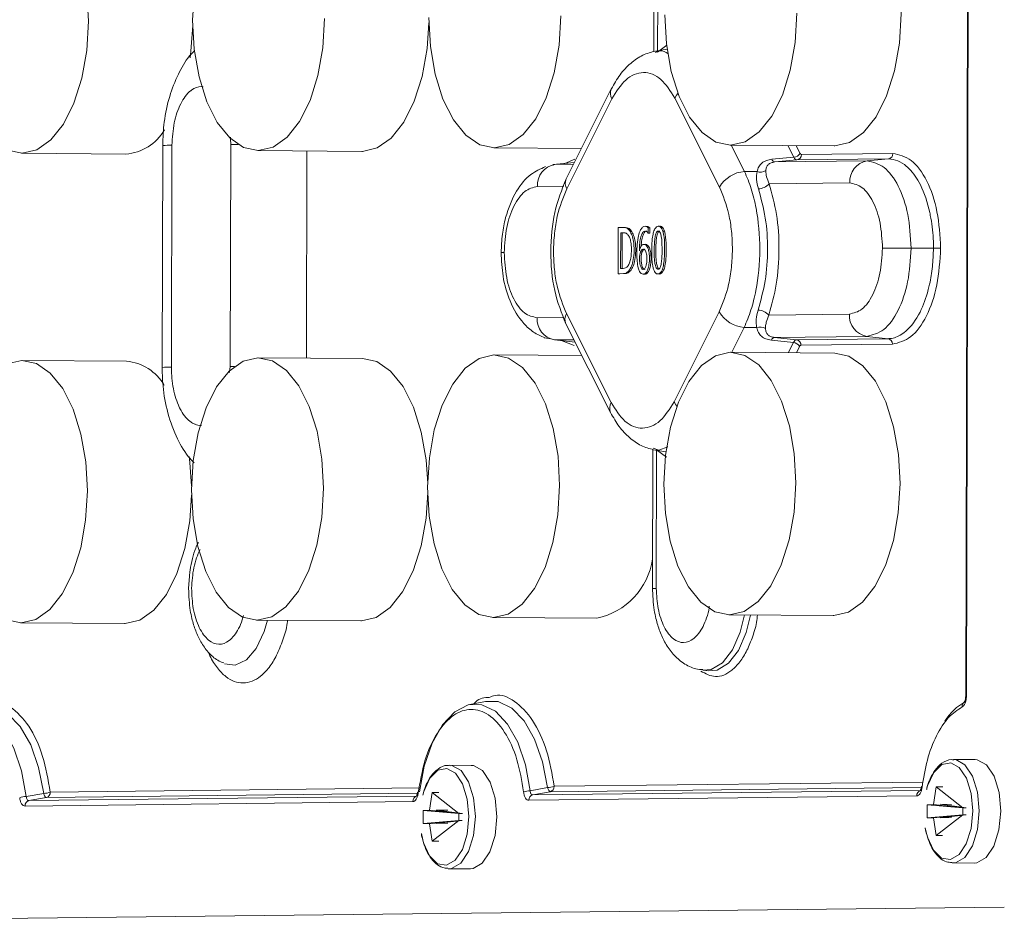
# Model space of a CAD drawing. Units: millimetres. Extents: x 0 to 841, y 0 to 594.
# Drawn here: x 602 to 609, y 133 to 139 of the extents above; entities that cross this region are included whole.
import ezdxf

# ---------------------------------------------------------------- set-up
doc = ezdxf.new("R2010")
doc.units = ezdxf.units.MM

msp = doc.modelspace()

# ---------------------------------------------------------------- linework, layer by layer
at = {"color": 3, "linetype": 'Continuous', "lineweight": 15}
for p, q in [((608.4428, 140.1855), (608.4288, 134.3614)), ((608.4337, 134.3615), (608.4477, 140.1857)), ((606.407, 139.4408), (606.4048, 138.5448)), ((606.4292, 138.5419), (606.4314, 139.4415)), ((606.4913, 138.561), (606.4153, 138.5485)), ((606.4292, 138.5419), (606.4899, 138.5877)), ((606.1288, 138.3025), (605.8355, 137.7187)), ((605.8397, 137.6549), (606.133, 138.2387)), ((606.5404, 138.2434), (606.8309, 137.6662)), ((603.2171, 137.9354), (603.2136, 136.4954)), ((603.2738, 136.497), (603.2773, 137.937)), ((603.6584, 137.9413), (603.6549, 136.5014)), ((605.3665, 137.9202), (605.9347, 137.9161)), ((606.8992, 137.9376), (607.5755, 137.9328)), ((606.9935, 137.7673), (606.9078, 137.9376)), ((607.3133, 137.8592), (607.2751, 137.935)), ((607.3287, 137.9346), (607.3539, 137.8845)), ((602.3012, 137.8852), (602.9775, 137.8805)), ((603.8338, 137.9027), (604.5101, 137.8979)), ((604.1533, 137.9004), (604.1501, 136.5566)), ((605.8277, 137.8192), (605.8929, 137.8462)), ((607.3133, 137.8592), (607.1707, 137.8462)), ((607.928, 137.8487), (607.3339, 137.8419)), ((607.3624, 137.8776), (607.9564, 137.8843)), ((607.7899, 137.8357), (607.928, 137.8487)), ((605.8889, 137.825), (605.7483, 137.8117)), ((605.7627, 137.8126), (605.7513, 137.8078)), ((605.8887, 137.8244), (605.7627, 137.8126)), ((605.7627, 137.8126), (605.8834, 137.8139)), ((607.3339, 137.8419), (607.1909, 137.8288)), ((607.1909, 137.8288), (607.7899, 137.8357)), ((607.0746, 137.7668), (606.9935, 137.7673)), ((605.6488, 137.6699), (605.8198, 137.6719)), ((607.1539, 137.6871), (607.6759, 137.693)), ((606.1728, 137.1039), (606.1735, 137.4039)), ((606.3688, 137.4025), (606.3687, 137.3676)), ((606.3792, 137.4024), (606.3688, 137.4025)), ((606.3792, 137.4024), (606.3791, 137.3675)), ((606.1893, 137.1383), (606.1899, 137.3696)), ((606.1899, 137.3696), (606.2091, 137.3698)), ((606.2002, 137.3695), (606.1899, 137.3696)), ((606.2002, 137.3695), (606.1997, 137.1383)), ((606.2194, 137.3698), (606.2002, 137.3695)), ((606.2091, 137.3698), (606.2194, 137.3698)), ((606.3791, 137.3675), (606.3687, 137.3676)), ((606.4738, 137.3792), (606.4635, 137.3793)), ((606.329, 137.2449), (606.3186, 137.245)), ((608.0748, 137.2696), (608.2199, 137.2687)), ((606.2078, 137.1043), (606.1728, 137.1039)), ((606.1831, 137.1038), (606.1728, 137.1039)), ((606.2181, 137.1042), (606.1831, 137.1038)), ((606.2181, 137.1042), (606.2078, 137.1043)), ((606.4323, 137.1333), (606.431, 137.1333)), ((606.1283, 136.2677), (605.8378, 136.8448)), ((606.829, 136.8561), (606.5357, 136.2723)), ((607.6739, 136.8413), (607.1518, 136.8353)), ((605.8199, 136.8202), (605.6467, 136.8182)), ((605.8336, 136.7792), (606.1242, 136.202)), ((606.9102, 136.5936), (606.9911, 136.7546)), ((606.9911, 136.7546), (607.0722, 136.7542)), ((607.7872, 136.697), (607.1882, 136.6902)), ((607.9251, 136.6821), (607.7872, 136.697)), ((605.6923, 136.6865), (605.7381, 136.6816)), ((605.8859, 136.6754), (605.76, 136.6739)), ((605.76, 136.6739), (605.8939, 136.6594)), ((605.888, 136.6379), (605.8095, 136.6686)), ((607.1678, 136.6724), (607.3104, 136.6575)), ((607.1882, 136.6902), (607.3311, 136.6753)), ((607.277, 136.591), (607.3104, 136.6575)), ((607.3509, 136.6322), (607.3301, 136.5907)), ((607.3311, 136.6753), (607.9251, 136.6821)), ((607.9535, 136.646), (607.3594, 136.6392)), ((605.9378, 136.5722), (605.3712, 136.5762)), ((607.5802, 136.5889), (606.9039, 136.5937)), ((602.9822, 136.5365), (602.3059, 136.5413)), ((604.5149, 136.554), (603.8386, 136.5588)), ((603.6549, 136.5014), (603.6509, 136.4625)), ((603.6825, 136.5017), (603.6549, 136.5014)), ((606.3986, 135.963), (606.3964, 135.061)), ((606.4374, 135.9585), (606.4004, 135.9724)), ((606.4024, 135.9615), (606.4832, 135.947)), ((606.4208, 135.0617), (606.423, 135.9613)), ((606.423, 135.9613), (606.4879, 135.9136)), ((606.4949, 135.981), (606.4374, 135.9585)), ((603.3916, 135.1413), (603.3853, 135.0598)), ((603.8265, 134.8548), (604.5028, 134.85)), ((605.3592, 134.8723), (606.0355, 134.8675)), ((606.8918, 134.8897), (607.5681, 134.8849)), ((602.2938, 134.8373), (602.9701, 134.8326)), ((606.7234, 134.5303), (606.7603, 134.5263)), ((605.3133, 134.3278), (605.21, 134.3074)), ((608.4899, 133.9503), (608.3502, 133.9513)), ((605.2194, 133.9131), (605.0797, 133.9141)), ((602.4877, 133.7399), (604.8872, 133.7672)), ((605.6025, 133.7484), (605.7152, 133.7683)), ((608.1405, 133.7693), (605.7324, 133.7419)), ((605.7582, 133.7771), (608.1526, 133.8044)), ((608.2374, 133.7734), (608.2193, 133.6599)), ((608.41, 133.6369), (608.2374, 133.7734)), ((602.332, 133.7112), (602.4447, 133.731)), ((604.8663, 133.7127), (602.3493, 133.684)), ((602.3493, 133.684), (602.4619, 133.7046)), ((604.87, 133.732), (602.4619, 133.7046)), ((604.9669, 133.7362), (604.9488, 133.6226)), ((605.1395, 133.5996), (604.9669, 133.7362)), ((605.594, 133.686), (608.111, 133.7147)), ((608.1368, 133.7499), (605.6198, 133.7213)), ((605.6198, 133.7213), (605.7324, 133.7419)), ((602.3235, 133.6487), (604.8405, 133.6774)), ((608.1787, 133.573), (608.1789, 133.6571)), ((608.2193, 133.6599), (608.1789, 133.6571)), ((608.1789, 133.6571), (608.41, 133.6369)), ((608.41, 133.6369), (608.2193, 133.6599)), ((608.2636, 133.6604), (608.4323, 133.6371)), ((608.3375, 133.6589), (608.2636, 133.6604)), ((608.41, 133.6369), (608.4099, 133.5925)), ((608.4323, 133.6371), (608.41, 133.6369)), ((604.9082, 133.5358), (604.9084, 133.6198)), ((604.9488, 133.6226), (604.9084, 133.6198)), ((604.9084, 133.6198), (605.1395, 133.5996)), ((605.1395, 133.5996), (604.9488, 133.6226)), ((604.9931, 133.6231), (605.1619, 133.5999)), ((605.0671, 133.6216), (604.9931, 133.6231)), ((605.1395, 133.5996), (605.1394, 133.5552)), ((605.1619, 133.5999), (605.1395, 133.5996)), ((608.4099, 133.5925), (608.1787, 133.573)), ((608.1787, 133.573), (608.2191, 133.5718)), ((608.4099, 133.5925), (608.2191, 133.5718)), ((608.2191, 133.5718), (608.2366, 133.458)), ((608.2366, 133.458), (608.4099, 133.5925)), ((608.2634, 133.5723), (608.4322, 133.5927)), ((608.2634, 133.5723), (608.3373, 133.5748)), ((608.4099, 133.5925), (608.4322, 133.5927)), ((605.1394, 133.5552), (604.9082, 133.5358)), ((604.9082, 133.5358), (604.9486, 133.5345)), ((605.1394, 133.5552), (604.9486, 133.5345)), ((604.9486, 133.5345), (604.9661, 133.4207)), ((604.9661, 133.4207), (605.1394, 133.5552)), ((604.9929, 133.535), (605.1617, 133.5555)), ((604.9929, 133.535), (605.0669, 133.5376)), ((605.1394, 133.5552), (605.1617, 133.5555)), ((608.3454, 133.2793), (608.3401, 133.2795)), ((608.3454, 133.2793), (608.4851, 133.2783)), ((605.075, 133.2421), (605.0696, 133.2423)), ((605.075, 133.2421), (605.2146, 133.2411)), ((598.3909, 132.8753), (608.6795, 132.9926))]:
    msp.add_line(p, q, dxfattribs=at)
at = {"color": 3, "linetype": 'Continuous', "lineweight": 15, "flags": 128}
for points in [[(607.5875, 139.6368), (607.6788, 139.6165), (607.7692, 139.5545), (607.8502, 139.454), (607.9177, 139.3198), (607.9684, 139.1589), (607.9996, 138.9792), (608.0099, 138.7897), (607.9987, 138.6), (607.9666, 138.4196), (607.9152, 138.2574), (607.847, 138.1218), (607.7655, 138.0193), (607.6748, 137.9553), (607.5794, 137.9328), (607.5755, 137.9328)], [(602.2139, 139.5667), (602.3093, 139.5892), (602.4045, 139.5689), (602.4949, 139.5069), (602.5759, 139.4064), (602.6434, 139.2722), (602.6941, 139.1113), (602.7253, 138.9316), (602.7356, 138.7421), (602.7244, 138.5524), (602.6923, 138.372), (602.6409, 138.2098), (602.5727, 138.0742), (602.4912, 137.9717), (602.4005, 137.9077), (602.3052, 137.8852), (602.2099, 137.9055)], [(603.4115, 138.7498), (603.4226, 138.9395)], [(604.2683, 138.7596), (604.2571, 138.5699), (604.225, 138.3894), (604.1736, 138.2273), (604.1054, 138.0916), (604.0239, 137.9892), (603.9332, 137.9252), (603.8378, 137.9027), (603.7425, 137.923), (603.6521, 137.985), (603.5712, 138.0855), (603.5036, 138.2197), (603.453, 138.3806), (603.4217, 138.5603), (603.4115, 138.7498)], [(605.801, 138.777), (605.7898, 138.5873), (605.7576, 138.4069), (605.7062, 138.2448), (605.6381, 138.1091), (605.5566, 138.0067), (605.4659, 137.9426), (605.3705, 137.9202), (605.2752, 137.9404), (605.1848, 138.0024), (605.1038, 138.103), (605.0363, 138.2371), (604.9857, 138.3981), (604.9544, 138.5778), (604.9441, 138.7673)], [(607.3336, 138.7945), (607.3224, 138.6048), (607.2903, 138.4243), (607.2389, 138.2622), (607.1707, 138.1265), (607.0892, 138.0241), (606.9985, 137.9601), (606.9032, 137.9376), (606.8079, 137.9579), (606.7175, 138.0199), (606.6365, 138.1205), (606.569, 138.2546), (606.5183, 138.4155), (606.4871, 138.5953), (606.4768, 138.7847)], [(603.4117, 138.7153), (603.4007, 138.5476), (603.3952, 138.5051)], [(604.9444, 138.7327), (604.9334, 138.5651), (604.9013, 138.3846), (604.8498, 138.2225), (604.7817, 138.0868), (604.7002, 137.9844), (604.6095, 137.9204), (604.5141, 137.8979), (604.5101, 137.8979)], [(606.5615, 138.2739), (606.5519, 138.262), (606.5404, 138.2434)], [(603.7073, 137.9418), (603.6995, 137.9417), (603.6584, 137.9413)], [(604.9368, 135.7194), (604.948, 135.9091), (604.9801, 136.0895), (605.0315, 136.2516), (605.0997, 136.3873), (605.1812, 136.4897), (605.2719, 136.5538), (605.3673, 136.5762), (605.4625, 136.5559), (605.5529, 136.494), (605.6339, 136.3934), (605.7014, 136.2593), (605.7521, 136.0983), (605.7833, 135.9186), (605.7936, 135.7291), (605.7824, 135.5394), (605.7503, 135.359), (605.6989, 135.1969), (605.6307, 135.0612), (605.5492, 134.9588), (605.4585, 134.8947), (605.3632, 134.8723), (605.2679, 134.8926), (605.1775, 134.9545), (605.0965, 135.0551), (605.029, 135.1892), (604.9783, 135.3502), (604.9471, 135.5299), (604.9368, 135.7194)], [(606.4695, 135.7368), (606.4806, 135.9265), (606.5128, 136.107), (606.5642, 136.2691), (606.6324, 136.4048), (606.7138, 136.5072), (606.8045, 136.5712), (606.8999, 136.5937), (606.9952, 136.5734), (607.0856, 136.5114), (607.1666, 136.4108), (607.2341, 136.2767), (607.2848, 136.1158), (607.316, 135.936), (607.3263, 135.7466), (607.3151, 135.5569), (607.283, 135.3765), (607.2315, 135.2143), (607.1634, 135.0787), (607.0819, 134.9762), (606.9912, 134.9122), (606.8958, 134.8897), (606.8005, 134.91), (606.7101, 134.972), (606.6292, 135.0726), (606.5616, 135.2067), (606.511, 135.3677), (606.4797, 135.5474), (606.4695, 135.7368)], [(607.5802, 136.5889), (607.6715, 136.5686), (607.7619, 136.5066), (607.8429, 136.4061), (607.9104, 136.2719), (607.961, 136.111), (607.9923, 135.9313), (608.0026, 135.7418), (607.9914, 135.5521), (607.9593, 135.3717), (607.9078, 135.2095), (607.8397, 135.0739), (607.7582, 134.9714), (607.6675, 134.9074), (607.5721, 134.885), (607.5681, 134.8849)], [(602.2065, 136.5188), (602.3019, 136.5413), (602.3972, 136.521), (602.4876, 136.459), (602.5686, 136.3585), (602.6361, 136.2243), (602.6868, 136.0634), (602.718, 135.8837), (602.7283, 135.6942), (602.7171, 135.5045), (602.685, 135.3241), (602.6336, 135.1619), (602.5654, 135.0263), (602.4839, 134.9238), (602.3932, 134.8598), (602.2978, 134.8374), (602.2025, 134.8576)], [(603.4041, 135.7019), (603.4153, 135.8916), (603.4474, 136.072), (603.4989, 136.2342), (603.567, 136.3698), (603.6485, 136.4723), (603.7392, 136.5363), (603.8346, 136.5588), (603.9299, 136.5385), (604.0203, 136.4765), (604.1013, 136.3759), (604.1688, 136.2418), (604.2194, 136.0808), (604.2507, 135.9011), (604.261, 135.7117), (604.2498, 135.522), (604.2176, 135.3415), (604.1662, 135.1794), (604.0981, 135.0437), (604.0166, 134.9413), (603.9259, 134.8773), (603.8305, 134.8548), (603.7352, 134.8751), (603.6448, 134.9371), (603.5638, 135.0376), (603.4963, 135.1718), (603.4457, 135.3327), (603.4144, 135.5124), (603.4041, 135.7019)], [(604.5149, 136.554), (604.6062, 136.5337), (604.6966, 136.4717), (604.7775, 136.3711), (604.8451, 136.237), (604.8957, 136.0761), (604.927, 135.8963), (604.937, 135.7414)], [(606.5357, 136.2723), (606.547, 136.2538), (606.5546, 136.2443)], [(603.3894, 135.9181), (603.3943, 135.8789), (603.4043, 135.724)], [(604.9371, 135.6848), (604.9261, 135.5172), (604.8939, 135.3367), (604.8425, 135.1746), (604.7743, 135.0389), (604.6929, 134.9365), (604.6022, 134.8725), (604.5068, 134.85), (604.5028, 134.85)], [(603.4044, 135.6674), (603.3934, 135.4997), (603.3613, 135.3193), (603.3098, 135.1572), (603.2417, 135.0215), (603.1602, 134.9191), (603.0695, 134.855), (602.9741, 134.8326), (602.9701, 134.8326)], [(603.6172, 134.5724), (603.6877, 134.5637), (603.7602, 134.5974), (603.8247, 134.672), (603.8755, 134.7809), (603.8964, 134.8543)], [(606.9934, 134.889), (606.9657, 134.777), (606.9154, 134.6617), (606.851, 134.579), (606.7777, 134.5354), (606.7225, 134.5304)], [(606.7603, 134.5263), (606.815, 134.5314), (606.8888, 134.5753), (606.9536, 134.6587), (607.0043, 134.7747), (607.0324, 134.8887)], [(601.9395, 134.2701), (602.0189, 134.2688), (602.1059, 134.2267), (602.185, 134.144), (602.2515, 134.0255), (602.3015, 133.8784), (602.332, 133.7112)], [(602.4447, 133.731), (602.4121, 133.8991), (602.3603, 134.0465), (602.2923, 134.1649), (602.2118, 134.2474), (602.1237, 134.2893), (602.0428, 134.2905)], [(604.8837, 133.7402), (604.9151, 133.9081), (604.9658, 134.0565), (605.0329, 134.1764), (605.1124, 134.2609), (605.1996, 134.305), (605.21, 134.3074)], [(605.21, 134.3074), (605.2894, 134.306), (605.3764, 134.2639), (605.4555, 134.1812), (605.522, 134.0628), (605.572, 133.9156), (605.6025, 133.7484)], [(605.7152, 133.7683), (605.6826, 133.9364), (605.6308, 134.0838), (605.5628, 134.2021), (605.4823, 134.2846), (605.3941, 134.3266), (605.3133, 134.3278)], [(608.3523, 133.9513), (608.3642, 133.9501), (608.4239, 133.9169), (608.4732, 133.8431), (608.5057, 133.7385), (608.5168, 133.6173)], [(608.6565, 133.6163), (608.6453, 133.7375), (608.6129, 133.8421), (608.5635, 133.916), (608.5039, 133.9491), (608.4899, 133.9503)], [(604.9046, 133.7201), (604.9111, 133.7428), (604.9506, 133.829), (605.0029, 133.8813), (605.061, 133.8926), (605.117, 133.8615), (605.1633, 133.7922), (605.1938, 133.6939), (605.2042, 133.5801)], [(605.0818, 133.914), (605.0937, 133.9128), (605.1534, 133.8797), (605.2027, 133.8058), (605.2352, 133.7012), (605.2463, 133.58)], [(605.386, 133.579), (605.3749, 133.7002), (605.3424, 133.8049), (605.293, 133.8787), (605.2334, 133.9118), (605.2194, 133.9131)], [(608.1751, 133.7573), (608.1816, 133.7801), (608.2211, 133.8662), (608.2734, 133.9185), (608.3315, 133.9299), (608.3875, 133.8988), (608.4338, 133.8294), (608.4643, 133.7312), (608.4747, 133.6174)], [(608.1468, 133.7768), (608.1462, 133.7766), (608.1435, 133.7759), (608.1418, 133.7749), (608.1412, 133.7739)], [(608.1412, 133.7739), (608.1412, 133.7738), (608.1417, 133.7725), (608.1433, 133.7712), (608.1458, 133.7698)], [(604.8764, 133.7395), (604.8757, 133.7394), (604.873, 133.7386), (604.8713, 133.7376), (604.8707, 133.7365), (604.8712, 133.7353), (604.8728, 133.7339), (604.8754, 133.7325)], [(605.2042, 133.5801), (605.1932, 133.466), (605.1623, 133.3671), (605.1156, 133.2967), (605.0595, 133.2643), (605.0014, 133.2743), (604.9494, 133.3254), (604.9103, 133.4107), (604.8959, 133.4705)], [(605.2463, 133.58), (605.2346, 133.4585), (605.2017, 133.3531), (605.1519, 133.2782), (605.0921, 133.2437), (605.075, 133.2421)], [(605.2146, 133.2411), (605.2318, 133.2427), (605.2916, 133.2772), (605.3413, 133.3521), (605.3743, 133.4575), (605.386, 133.579)], [(608.4747, 133.6174), (608.4637, 133.5033), (608.4328, 133.4043), (608.3861, 133.3339), (608.3299, 133.3016), (608.2719, 133.3116), (608.2198, 133.3627), (608.1808, 133.4479), (608.1664, 133.5077)], [(608.5168, 133.6173), (608.5051, 133.4957), (608.4721, 133.3904), (608.4224, 133.3154), (608.3626, 133.2809), (608.3454, 133.2793)], [(608.4851, 133.2783), (608.5023, 133.28), (608.5621, 133.3144), (608.6118, 133.3894), (608.6448, 133.4948), (608.6565, 133.6163)]]:
    msp.add_lwpolyline(points, dxfattribs=at)
at = {"color": 3, "linetype": 'Continuous', "lineweight": 15}
for centre, radius, start, end in [((606.1932, 138.2747), 0.0701, 156.6521, 210.90442), ((602.9582, 138.189), 0.3092, 273.57588, 330.68008), ((603.263, 137.3582), 0.579, 88.58384, 94.54783), ((607.1959, 137.8552), 0.0269, 199.70874, 259.25102), ((607.3092, 137.9111), 0.052, 274.46223, 329.2434), ((607.3283, 137.8756), 0.0342, 279.46594, 3.28669), ((607.9223, 137.8824), 0.0342, 279.46594, 3.28669), ((605.7852, 137.6778), 0.1367, 99.47162, 183.28102), ((607.8124, 137.7009), 0.1367, 99.47162, 183.28102), ((605.8999, 137.6909), 0.0701, 156.63948, 210.90602), ((607.0097, 137.5598), 0.2081, 94.46574, 149.24583), ((607.0965, 137.8331), 0.0698, 251.75362, 300.44095), ((607.0782, 137.7579), 0.1036, 272.84687, 316.919), ((607.9832, 124.2294), 13.0405, 89.59747, 90.41363), ((605.4303, 137.0008), 0.2408, 89.21132, 93.85987), ((608.2428, 140.5293), 3.2606, 269.59754, 270.41356), ((605.8999, 136.8079), 0.0722, 149.29525, 203.45861), ((607.0098, 136.9647), 0.2109, 210.99266, 264.92784), ((607.075, 136.7624), 0.1059, 43.50591, 86.5364), ((607.8118, 136.833), 0.1382, 176.57089, 259.71264), ((605.7847, 136.8099), 0.1382, 176.57089, 259.71264), ((607.0939, 136.687), 0.0706, 59.83124, 107.92308), ((607.1942, 136.6628), 0.028, 102.30671, 160.09846), ((607.3057, 136.605), 0.0527, 30.98306, 84.93792), ((607.3249, 136.6413), 0.0346, 356.57123, 79.7123), ((607.919, 136.6481), 0.0346, 356.57123, 79.7123), ((602.9508, 136.2171), 0.3209, 30.465, 84.38528), ((603.2595, 135.918), 0.5793, 88.58509, 94.54587), ((606.1904, 136.2308), 0.0722, 149.30184, 203.37907), ((605.9364, 135.3229), 0.4661, 282.27476, 351.13987), ((606.4165, 134.7722), 0.2895, 89.14151, 93.97593), ((608.4323, 134.3218), 0.0397, 88.06298, 95.11635), ((608.6015, 134.0085), 0.3624, 118.64095, 148.00741), ((608.4362, 134.2978), 0.0304, 122.56597, 190.44998), ((605.7132, 133.8872), 0.1189, 270.97487, 292.2518), ((605.7235, 133.7754), 0.0347, 284.832, 2.79681), ((602.3339, 133.5828), 0.1284, 90.82268, 110.4821), ((602.4427, 133.8499), 0.1189, 270.97487, 292.2518), ((602.453, 133.7382), 0.0347, 284.832, 2.79681), ((604.8752, 133.6791), 0.0347, 104.83275, 182.79994), ((605.6044, 133.62), 0.1284, 90.82268, 110.4821), ((605.6287, 133.6877), 0.0347, 104.83275, 182.79994), ((608.1457, 133.7164), 0.0347, 104.83275, 182.79994), ((602.3582, 133.6504), 0.0347, 104.83275, 182.79994)]:
    msp.add_arc(centre, radius, start, end, dxfattribs=at)
for points, knots in [([(603.4246, 138.5531), (603.4132, 138.5413), (603.3699, 138.4959), (603.3141, 138.3959), (603.2575, 138.2531), (603.2235, 138.0956), (603.2191, 137.9865), (603.2171, 137.9354)], [0, 0, 0, 0, 0.076087, 0.290762, 0.525821, 0.777586, 1, 1, 1, 1]), ([(606.416, 138.5485), (606.388, 138.5412), (606.3323, 138.5266), (606.2542, 138.4722), (606.1837, 138.399), (606.147, 138.3344), (606.1288, 138.3024)], [0, 0, 0, 0, 0.254904, 0.507557, 0.756363, 1, 1, 1, 1]), ([(606.415, 138.5396), (606.4245, 138.5447), (606.4519, 138.5594), (606.48, 138.5421), (606.4983, 138.5308)], [0, 0, 0, 0, 0.347766, 1, 1, 1, 1]), ([(606.5404, 138.2434), (606.5121, 138.2888), (606.4687, 138.3585), (606.3959, 138.4016), (606.3371, 138.4136), (606.2783, 138.4003), (606.2054, 138.3555), (606.1616, 138.2848), (606.133, 138.2387)], [0, 0, 0, 0, 0.2399662, 0.3686964, 0.500002, 0.6313036, 0.7600338, 1, 1, 1, 1]), ([(603.2773, 137.937), (603.2803, 137.9866), (603.2862, 138.0859), (603.3238, 138.1924), (603.3632, 138.257), (603.3866, 138.2814), (603.4003, 138.2921), (603.4226, 138.3092), (603.4502, 138.3222), (603.4756, 138.317), (603.479, 138.3163)], [0, 0, 0, 0, 0.24127, 0.482547, 0.608672, 0.734698, 0.736546, 0.75147, 0.966695, 1, 1, 1, 1]), ([(603.6568, 137.9896), (603.6571, 137.9855), (603.6579, 137.9739), (603.6583, 137.9578), (603.6584, 137.9458), (603.6584, 137.9413)], [0, 0, 0, 0, 0.260206, 0.72334, 1, 1, 1, 1]), ([(607.1707, 137.8462), (607.1584, 137.8442), (607.1334, 137.8401), (607.1049, 137.8224), (607.0837, 137.798), (607.0777, 137.7775), (607.0746, 137.7668)], [0, 0, 0, 0, 0.2320063, 0.471386, 0.725671, 1, 1, 1, 1]), ([(607.3133, 137.8592), (607.3163, 137.8543), (607.3226, 137.8443), (607.3301, 137.8427), (607.3339, 137.8419)], [0, 0, 0, 0, 0.492873, 1, 1, 1, 1]), ([(607.3539, 137.8845), (607.3551, 137.8824), (607.3576, 137.8784), (607.3608, 137.8778), (607.3624, 137.8776)], [0, 0, 0, 0, 0.499667, 1, 1, 1, 1]), ([(607.928, 137.8487), (607.948, 137.8464), (607.9882, 137.8418), (608.0326, 137.8123), (608.0836, 137.7647), (608.1438, 137.6791), (608.1849, 137.5557), (608.2054, 137.452), (608.2143, 137.3897), (608.2193, 137.3239), (608.2197, 137.2837), (608.2199, 137.2687)], [0, 0, 0, 0, 0.131031, 0.262154, 0.304771, 0.500641, 0.738075, 0.781926, 0.867939, 0.950693, 1, 1, 1, 1]), ([(607.9564, 137.8843), (607.9972, 137.8751), (608.0786, 137.8568), (608.1812, 137.7158), (608.2523, 137.5118), (608.2616, 137.3499), (608.2663, 137.2687)], [0, 0, 0, 0, 0.25059, 0.499796, 0.749208, 1, 1, 1, 1]), ([(605.7018, 137.7985), (605.6688, 137.7837), (605.5943, 137.7503), (605.5036, 137.638), (605.4468, 137.4975), (605.4187, 137.3578), (605.4157, 137.2808), (605.4141, 137.2411)], [0, 0, 0, 0, 0.182936, 0.413086, 0.685993, 0.838236, 1, 1, 1, 1]), ([(607.1909, 137.8288), (607.1823, 137.8274), (607.1644, 137.8244), (607.1461, 137.8119), (607.1342, 137.7945), (607.1327, 137.7805), (607.1318, 137.7729)], [0, 0, 0, 0, 0.216419, 0.449674, 0.70289, 1, 1, 1, 1]), ([(608.0748, 137.2696), (608.0705, 137.3443), (608.0619, 137.4932), (607.9965, 137.6808), (607.9021, 137.8102), (607.8273, 137.8272), (607.7899, 137.8357)], [0, 0, 0, 0, 0.251034, 0.500243, 0.74972, 1, 1, 1, 1]), ([(605.8355, 137.7186), (605.8079, 137.6493), (605.7529, 137.511), (605.7279, 137.2481), (605.7517, 136.9855), (605.8063, 136.8481), (605.8336, 136.7792)], [0, 0, 0, 0, 0.25047, 0.499804, 0.749235, 1, 1, 1, 1]), ([(606.9911, 136.7546), (607.0067, 136.7915), (607.0373, 136.8641), (607.0785, 137.0324), (607.1011, 137.2623), (607.0796, 137.4917), (607.0393, 137.6589), (607.0089, 137.7308), (606.9935, 137.7673)], [0, 0, 0, 0, 0.130529, 0.257522, 0.500002, 0.742481, 0.869475, 1, 1, 1, 1]), ([(607.0746, 137.7668), (607.0719, 137.7499), (607.0664, 137.7162), (607.0777, 137.675), (607.0833, 137.6544)], [0, 0, 0, 0, 0.5005845, 1, 1, 1, 1]), ([(607.1318, 137.7729), (607.1318, 137.7716), (607.1318, 137.7593), (607.1353, 137.7322), (607.1475, 137.7027), (607.1539, 137.6871)], [0, 0, 0, 0, 0.054325, 0.500734, 1, 1, 1, 1]), ([(605.4336, 137.2416), (605.437, 137.2974), (605.4437, 137.4089), (605.4936, 137.5499), (605.5645, 137.6495), (605.6207, 137.6631), (605.6488, 137.6699)], [0, 0, 0, 0, 0.24972, 0.499573, 0.749451, 1, 1, 1, 1]), ([(605.8397, 137.6549), (605.8166, 137.5982), (605.7811, 137.511), (605.7586, 137.3659), (605.752, 137.2489), (605.7581, 137.132), (605.7798, 136.9874), (605.8149, 136.901), (605.8378, 136.8448)], [0, 0, 0, 0, 0.239969, 0.368695, 0.5, 0.631305, 0.760031, 1, 1, 1, 1]), ([(606.829, 136.8561), (606.8521, 136.9128), (606.8876, 137), (606.9101, 137.1451), (606.9167, 137.2622), (606.9106, 137.3791), (606.8889, 137.5236), (606.8538, 137.61), (606.8309, 137.6662)], [0, 0, 0, 0, 0.2399689, 0.3686951, 0.5, 0.6313049, 0.7600311, 1, 1, 1, 1]), ([(607.0814, 136.8681), (607.0989, 136.93), (607.1335, 137.0527), (607.1476, 137.2616), (607.1344, 137.4705), (607.1005, 137.5926), (607.0833, 137.6544)], [0, 0, 0, 0, 0.251924, 0.499984, 0.746907, 1, 1, 1, 1]), ([(607.1539, 137.6871), (607.1715, 137.6224), (607.2077, 137.4904), (607.2223, 137.262), (607.2066, 137.0332), (607.1698, 136.9004), (607.1518, 136.8353)], [0, 0, 0, 0, 0.24493, 0.5, 0.75507, 1, 1, 1, 1]), ([(607.6759, 137.693), (607.7039, 137.6869), (607.7599, 137.6746), (607.8303, 137.577), (607.8797, 137.437), (607.8859, 137.3254), (607.8891, 137.2696)], [0, 0, 0, 0, 0.249716, 0.499572, 0.749451, 1, 1, 1, 1]), ([(606.1735, 137.4039), (606.1775, 137.4039), (606.1976, 137.4039), (606.2263, 137.4084), (606.2532, 137.3769), (606.2677, 137.3437), (606.2768, 137.2954), (606.2776, 137.2397), (606.2712, 137.1847), (606.2572, 137.1429), (606.2386, 137.1152), (606.2209, 137.1053), (606.2108, 137.1045), (606.2078, 137.1043)], [0, 0, 0, 0, 0.045836, 0.229818, 0.312038, 0.394035, 0.47816, 0.603367, 0.70783, 0.795989, 0.884323, 0.965476, 1, 1, 1, 1]), ([(606.1839, 137.4038), (606.1879, 137.4038), (606.208, 137.4038), (606.2367, 137.4084), (606.2636, 137.3768), (606.278, 137.3436), (606.2871, 137.2953), (606.288, 137.2397), (606.2816, 137.1846), (606.2676, 137.1428), (606.249, 137.1151), (606.2313, 137.1052), (606.2212, 137.1044), (606.2181, 137.1042)], [0, 0, 0, 0, 0.045836, 0.229818, 0.312038, 0.394035, 0.47816, 0.603367, 0.70783, 0.795989, 0.884323, 0.965476, 1, 1, 1, 1]), ([(606.3109, 137.2525), (606.3129, 137.2596), (606.3164, 137.2727), (606.3247, 137.2871), (606.3349, 137.2945), (606.3465, 137.2945), (606.3576, 137.2869), (606.3668, 137.2706), (606.374, 137.2452), (606.3772, 137.207), (606.3754, 137.1665), (606.3672, 137.1334), (606.3575, 137.1132), (606.3462, 137.1024), (606.3342, 137.0995), (606.3221, 137.1039), (606.3111, 137.1186), (606.3016, 137.1454), (606.2936, 137.1997), (606.2937, 137.2679), (606.3006, 137.334), (606.3118, 137.3746), (606.3246, 137.3994), (606.3397, 137.4115), (606.3553, 137.4123), (606.3647, 137.4054), (606.3688, 137.4025)], [0, 0, 0, 0, 0.030405, 0.055251, 0.080208, 0.110149, 0.140292, 0.166411, 0.20127, 0.24876, 0.310867, 0.3512, 0.385078, 0.413855, 0.442571, 0.474926, 0.503888, 0.540231, 0.597103, 0.714818, 0.794133, 0.84862, 0.88644, 0.924565, 0.9676, 1, 1, 1, 1]), ([(606.3524, 137.4093), (606.3573, 137.4103), (606.3665, 137.4121), (606.3751, 137.4055), (606.3792, 137.4024)], [0, 0, 0, 0, 0.525611, 1, 1, 1, 1]), ([(606.4013, 137.1396), (606.3996, 137.1469), (606.3926, 137.1769), (606.3902, 137.2389), (606.3915, 137.3059), (606.3983, 137.3574), (606.4065, 137.3861), (606.4165, 137.4038), (606.4274, 137.4117), (606.4386, 137.4126), (606.4491, 137.4076), (606.4578, 137.3957), (606.4616, 137.3846), (606.4635, 137.3793)], [0, 0, 0, 0, 0.062462, 0.25678, 0.473596, 0.582694, 0.666174, 0.725232, 0.784543, 0.840853, 0.895393, 0.950123, 1, 1, 1, 1]), ([(606.438, 137.4104), (606.438, 137.4105), (606.4415, 137.4131), (606.449, 137.412), (606.4595, 137.4076), (606.4682, 137.3956), (606.472, 137.3845), (606.4738, 137.3792)], [0, 0, 0, 0, 0.0031601, 0.2636855, 0.5160243, 0.7692367, 1, 1, 1, 1]), ([(606.2091, 137.3698), (606.2131, 137.3695), (606.2227, 137.3687), (606.2369, 137.3581), (606.2492, 137.3371), (606.2576, 137.305), (606.2605, 137.2594), (606.2582, 137.2121), (606.2484, 137.1737), (606.2364, 137.1516), (606.2162, 137.1361), (606.2002, 137.1374), (606.1893, 137.1383)], [0, 0, 0, 0, 0.0627061, 0.1480923, 0.2317733, 0.3091618, 0.4261952, 0.5868722, 0.6709638, 0.7554906, 0.8325558, 1, 1, 1, 1]), ([(606.3687, 137.3676), (606.3651, 137.3712), (606.3578, 137.3785), (606.3464, 137.3805), (606.3364, 137.3756), (606.3276, 137.3635), (606.3189, 137.3398), (606.3122, 137.3011), (606.3114, 137.2697), (606.3109, 137.2525)], [0, 0, 0, 0, 0.118431, 0.237319, 0.325167, 0.412994, 0.54013, 0.748589, 1, 1, 1, 1]), ([(606.3585, 137.3786), (606.3576, 137.3788), (606.3536, 137.3797), (606.3467, 137.3752), (606.338, 137.3636), (606.3293, 137.3396), (606.3239, 137.3114), (606.3232, 137.2907), (606.3229, 137.2842)], [0, 0, 0, 0, 0.042168, 0.180913, 0.319626, 0.520422, 0.849657, 1, 1, 1, 1]), ([(606.4635, 137.3793), (606.4653, 137.3721), (606.4726, 137.3429), (606.4754, 137.2805), (606.4748, 137.2125), (606.4681, 137.1588), (606.4596, 137.1287), (606.4495, 137.1103), (606.4386, 137.1021), (606.4275, 137.1011), (606.4172, 137.1063), (606.4078, 137.1193), (606.4036, 137.1324), (606.4013, 137.1396)], [0, 0, 0, 0, 0.060889, 0.246694, 0.463228, 0.575856, 0.66016, 0.718593, 0.777338, 0.831387, 0.883332, 0.935349, 1, 1, 1, 1]), ([(606.431, 137.1333), (606.429, 137.134), (606.425, 137.1354), (606.4193, 137.1434), (606.4135, 137.1597), (606.4061, 137.21), (606.4064, 137.2676), (606.4101, 137.3246), (606.4139, 137.3503), (606.4197, 137.3683), (606.4255, 137.3774), (606.4306, 137.3801), (606.4333, 137.3803), (606.4338, 137.3803)], [0, 0, 0, 0, 0.042017, 0.083586, 0.14053, 0.246626, 0.621151, 0.725407, 0.842859, 0.893407, 0.944485, 0.989001, 1, 1, 1, 1]), ([(606.4414, 137.1333), (606.4394, 137.1339), (606.4353, 137.1353), (606.4296, 137.1434), (606.4239, 137.1596), (606.4165, 137.21), (606.4168, 137.2675), (606.4205, 137.3245), (606.4242, 137.3502), (606.4301, 137.3682), (606.4358, 137.3773), (606.441, 137.3801), (606.4437, 137.3802), (606.4442, 137.3802)], [0, 0, 0, 0, 0.042017, 0.083586, 0.14053, 0.246626, 0.621151, 0.725407, 0.842859, 0.893407, 0.944485, 0.989001, 1, 1, 1, 1]), ([(606.4338, 137.3803), (606.4359, 137.38), (606.4398, 137.3793), (606.4453, 137.3724), (606.4508, 137.3585), (606.4558, 137.331), (606.4588, 137.2815), (606.4587, 137.229), (606.4552, 137.181), (606.4505, 137.1546), (606.4436, 137.1396), (606.4379, 137.1339), (606.4335, 137.133), (606.4313, 137.1333), (606.431, 137.1333)], [0, 0, 0, 0, 0.040567, 0.079028, 0.128926, 0.219854, 0.373461, 0.6362, 0.751937, 0.868886, 0.911983, 0.955425, 0.993789, 1, 1, 1, 1]), ([(606.4738, 137.3792), (606.4756, 137.372), (606.4829, 137.3429), (606.4858, 137.2805), (606.4852, 137.2124), (606.4784, 137.1587), (606.47, 137.1287), (606.4599, 137.1102), (606.449, 137.1024), (606.4404, 137.1004), (606.4361, 137.1029), (606.4353, 137.1034)], [0, 0, 0, 0, 0.072125, 0.292219, 0.548711, 0.682124, 0.781985, 0.851201, 0.920787, 0.98481, 1, 1, 1, 1]), ([(606.3439, 137.2923), (606.3442, 137.2925), (606.3482, 137.2956), (606.3569, 137.2939), (606.3679, 137.287), (606.3771, 137.2705), (606.3844, 137.2452), (606.3875, 137.2069), (606.3858, 137.1664), (606.3776, 137.1333), (606.3678, 137.1131), (606.3566, 137.1025), (606.3465, 137.0992), (606.3406, 137.1022), (606.3384, 137.1033)], [0, 0, 0, 0, 0.005556, 0.084028, 0.163028, 0.231481, 0.322844, 0.447307, 0.61008, 0.715787, 0.804577, 0.879998, 0.955259, 1, 1, 1, 1]), ([(605.4141, 137.2411), (605.4164, 137.1895), (605.4213, 137.0806), (605.4677, 136.9163), (605.5418, 136.7945), (605.6239, 136.7199), (605.6724, 136.6985), (605.6973, 136.6875)], [0, 0, 0, 0, 0.210774, 0.444811, 0.707063, 0.850233, 1, 1, 1, 1]), ([(605.6467, 136.8182), (605.6187, 136.8243), (605.5627, 136.8366), (605.4923, 136.9343), (605.443, 137.0742), (605.4367, 137.1858), (605.4336, 137.2416)], [0, 0, 0, 0, 0.2497193, 0.4995724, 0.749453, 1, 1, 1, 1]), ([(606.3186, 137.245), (606.3167, 137.2389), (606.3128, 137.2266), (606.3111, 137.1996), (606.313, 137.1729), (606.3185, 137.1511), (606.324, 137.1392), (606.33, 137.1331), (606.3365, 137.1315), (606.3433, 137.1337), (606.3492, 137.1406), (606.3519, 137.1473), (606.3532, 137.1505)], [0, 0, 0, 0, 0.118946, 0.237673, 0.444345, 0.559049, 0.641406, 0.710936, 0.780383, 0.856294, 0.933198, 1, 1, 1, 1]), ([(606.3532, 137.1505), (606.355, 137.1566), (606.3593, 137.1716), (606.3604, 137.1999), (606.359, 137.2261), (606.3543, 137.2456), (606.3488, 137.2569), (606.3413, 137.2627), (606.3336, 137.2632), (606.3262, 137.2589), (606.3215, 137.2519), (606.3193, 137.2467), (606.3186, 137.245)], [0, 0, 0, 0, 0.1164439, 0.2816812, 0.4601801, 0.5488633, 0.6383226, 0.7164015, 0.8110764, 0.8876135, 0.9642166, 1, 1, 1, 1]), ([(606.3464, 137.1323), (606.3461, 137.1322), (606.3433, 137.1315), (606.3384, 137.1345), (606.3321, 137.1429), (606.3263, 137.1592), (606.3224, 137.183), (606.3216, 137.2095), (606.3243, 137.231), (606.3277, 137.241), (606.329, 137.2449)], [0, 0, 0, 0, 0.013697, 0.116781, 0.209806, 0.337287, 0.537106, 0.743302, 0.899953, 1, 1, 1, 1]), ([(606.329, 137.2449), (606.3309, 137.2489), (606.3345, 137.2568), (606.3412, 137.2624), (606.3454, 137.262), (606.347, 137.2619)], [0, 0, 0, 0, 0.393042, 0.773402, 1, 1, 1, 1]), ([(607.8891, 137.2696), (607.8857, 137.2138), (607.8789, 137.1023), (607.8291, 136.9613), (607.7582, 136.8617), (607.702, 136.8481), (607.6739, 136.8413)], [0, 0, 0, 0, 0.249721, 0.499575, 0.749452, 1, 1, 1, 1]), ([(607.7872, 136.697), (607.8248, 136.7064), (607.8997, 136.725), (607.9948, 136.857), (608.0608, 137.0461), (608.0701, 137.195), (608.0748, 137.2696)], [0, 0, 0, 0, 0.251031, 0.500243, 0.74972, 1, 1, 1, 1]), ([(608.2199, 137.2687), (608.2185, 137.2288), (608.2158, 137.1488), (608.2003, 137.0598), (608.1758, 136.9579), (608.1325, 136.8379), (608.0696, 136.7541), (608.0173, 136.7123), (607.9859, 136.6942), (607.9529, 136.6837), (607.9327, 136.6825), (607.9251, 136.6821)], [0, 0, 0, 0, 0.13103, 0.262154, 0.304774, 0.500644, 0.738075, 0.781926, 0.867939, 0.950693, 1, 1, 1, 1]), ([(608.2663, 137.2687), (608.2613, 137.1875), (608.2512, 137.0254), (608.1792, 136.8199), (608.0759, 136.6764), (607.9943, 136.6562), (607.9535, 136.646)], [0, 0, 0, 0, 0.250593, 0.499798, 0.749208, 1, 1, 1, 1]), ([(607.0722, 136.7542), (607.0695, 136.7715), (607.0643, 136.8058), (607.0757, 136.8474), (607.0814, 136.8681)], [0, 0, 0, 0, 0.503031, 1, 1, 1, 1]), ([(607.1518, 136.8353), (607.1453, 136.8196), (607.1343, 136.7929), (607.1302, 136.7664), (607.1294, 136.7533), (607.1294, 136.7494), (607.1294, 136.748)], [0, 0, 0, 0, 0.496605, 0.844455, 0.946306, 1, 1, 1, 1]), ([(607.0722, 136.7542), (607.0752, 136.7433), (607.0811, 136.7224), (607.1022, 136.6973), (607.1306, 136.679), (607.1555, 136.6746), (607.1678, 136.6724)], [0, 0, 0, 0, 0.274117, 0.528595, 0.767827, 1, 1, 1, 1]), ([(607.1882, 136.6902), (607.1796, 136.6918), (607.1617, 136.695), (607.1434, 136.708), (607.1316, 136.7259), (607.1302, 136.7403), (607.1294, 136.748)], [0, 0, 0, 0, 0.216431, 0.449674, 0.702897, 1, 1, 1, 1]), ([(607.3311, 136.6753), (607.3273, 136.6744), (607.3198, 136.6726), (607.3135, 136.6625), (607.3104, 136.6575)], [0, 0, 0, 0, 0.507127, 1, 1, 1, 1]), ([(607.3594, 136.6392), (607.3578, 136.6389), (607.3546, 136.6383), (607.3521, 136.6342), (607.3509, 136.6322)], [0, 0, 0, 0, 0.5002793, 1, 1, 1, 1]), ([(603.2136, 136.4954), (603.2144, 136.4624), (603.2165, 136.3697), (603.2413, 136.2166), (603.2978, 136.0563), (603.3597, 135.9403), (603.4088, 135.8895), (603.4223, 135.8756)], [0, 0, 0, 0, 0.142795, 0.401059, 0.67452, 0.91078, 1, 1, 1, 1]), ([(603.4692, 136.1224), (603.4673, 136.1216), (603.4536, 136.1161), (603.4388, 136.1224), (603.4213, 136.129), (603.4118, 136.1336), (603.401, 136.1404), (603.3833, 136.1535), (603.3582, 136.179), (603.3379, 136.2119), (603.3275, 136.2327), (603.3096, 136.2693), (603.2891, 136.3341), (603.279, 136.4039), (603.2758, 136.4389), (603.2746, 136.4581), (603.2739, 136.4806), (603.2738, 136.4926), (603.2738, 136.497)], [0, 0, 0, 0, 0.019157, 0.136998, 0.143323, 0.195687, 0.233533, 0.254888, 0.382538, 0.510077, 0.512228, 0.528768, 0.764271, 0.88209, 0.88805, 0.940782, 0.977854, 1, 1, 1, 1]), ([(606.1283, 136.2677), (606.1566, 136.2223), (606.2001, 136.1525), (606.2728, 136.1094), (606.3316, 136.0974), (606.3904, 136.1107), (606.4634, 136.1555), (606.5072, 136.2263), (606.5357, 136.2723)], [0, 0, 0, 0, 0.239968, 0.368697, 0.499998, 0.631303, 0.760032, 1, 1, 1, 1]), ([(606.1241, 136.2021), (606.1418, 136.1711), (606.1775, 136.1084), (606.2459, 136.0372), (606.3217, 135.9839), (606.3759, 135.969), (606.4032, 135.9615)], [0, 0, 0, 0, 0.243823, 0.49267, 0.745257, 1, 1, 1, 1]), ([(603.4485, 135.3589), (603.4425, 135.347), (603.4264, 135.3151), (603.4092, 135.254), (603.3947, 135.1931), (603.3923, 135.1539), (603.3916, 135.1413)], [0, 0, 0, 0, 0.18925, 0.507943, 0.842334, 1, 1, 1, 1]), ([(603.4048, 135.063), (603.4078, 135.108), (603.4125, 135.1775), (603.4354, 135.2607), (603.4519, 135.2964), (603.46, 135.3139)], [0, 0, 0, 0, 0.482626, 0.74534, 1, 1, 1, 1]), ([(603.3853, 135.0598), (603.3871, 135.0119), (603.3897, 134.9457), (603.4084, 134.8551), (603.4297, 134.7852), (603.4643, 134.7109), (603.5113, 134.646), (603.5613, 134.5977), (603.6003, 134.5827), (603.6137, 134.5775)], [0, 0, 0, 0, 0.228483, 0.315991, 0.459723, 0.604579, 0.758882, 0.917193, 1, 1, 1, 1]), ([(603.742, 134.8866), (603.7395, 134.8767), (603.7313, 134.8448), (603.7107, 134.7997), (603.6817, 134.7534), (603.639, 134.7113), (603.5811, 134.6905), (603.5235, 134.7142), (603.482, 134.7586), (603.4538, 134.806), (603.4311, 134.8637), (603.4096, 134.948), (603.4067, 135.0178), (603.4048, 135.063)], [0, 0, 0, 0, 0.034985, 0.112068, 0.189221, 0.266305, 0.408044, 0.549784, 0.626938, 0.704021, 0.781177, 0.858261, 1, 1, 1, 1]), ([(606.3964, 135.0651), (606.3983, 135.0161), (606.4009, 134.9481), (606.4202, 134.8545), (606.4423, 134.7813), (606.4789, 134.7031), (606.5285, 134.6319), (606.5947, 134.5743), (606.6625, 134.5378), (606.7077, 134.5353), (606.7227, 134.5345)], [0, 0, 0, 0, 0.195095, 0.270353, 0.394355, 0.520062, 0.65473, 0.7925, 0.931452, 1, 1, 1, 1]), ([(606.765, 134.9467), (606.7647, 134.9429), (606.7622, 134.9153), (606.7473, 134.8701), (606.7251, 134.8131), (606.6964, 134.7669), (606.6549, 134.7237), (606.5979, 134.7012), (606.541, 134.7224), (606.4997, 134.7646), (606.4715, 134.8103), (606.4486, 134.8663), (606.4266, 134.9485), (606.4231, 135.0172), (606.4208, 135.0617)], [0, 0, 0, 0, 0.011764, 0.084926, 0.158023, 0.231179, 0.304276, 0.438681, 0.573085, 0.646244, 0.719338, 0.792498, 0.865596, 1, 1, 1, 1]), ([(604.0271, 134.8534), (604.0265, 134.8476), (604.0224, 134.8014), (603.9968, 134.7245), (603.9586, 134.6256), (603.9089, 134.5461), (603.8374, 134.4716), (603.7395, 134.4333), (603.6415, 134.469), (603.571, 134.543), (603.5329, 134.5986), (603.5168, 134.6393), (603.5137, 134.6471)], [0, 0, 0, 0, 0.013977, 0.112344, 0.2128, 0.313255, 0.411624, 0.594358, 0.777092, 0.875458, 0.975915, 1, 1, 1, 1]), ([(607.0769, 134.8884), (607.0759, 134.877), (607.0718, 134.8273), (607.0469, 134.7493), (607.0107, 134.6565), (606.964, 134.5817), (606.897, 134.5124), (606.8076, 134.4728), (606.7409, 134.508), (606.7092, 134.5247)], [0, 0, 0, 0, 0.037982, 0.164945, 0.294606, 0.424266, 0.551233, 0.787088, 1, 1, 1, 1]), ([(602.0661, 134.3169), (602.0787, 134.3219), (602.133, 134.3436), (602.2342, 134.2991), (602.3515, 134.1793), (602.4442, 133.9833), (602.4735, 133.8195), (602.4877, 133.7399)], [0, 0, 0, 0, 0.068489, 0.294915, 0.534245, 0.773571, 1, 1, 1, 1]), ([(605.2377, 134.3128), (605.2415, 134.3171), (605.2712, 134.3504), (605.3061, 134.3524), (605.3366, 134.3541)], [0, 0, 0, 0, 0.12698, 1, 1, 1, 1]), ([(605.3366, 134.3541), (605.3492, 134.3592), (605.4035, 134.3808), (605.5047, 134.3363), (605.622, 134.2166), (605.7147, 134.0205), (605.744, 133.8568), (605.7582, 133.7771)], [0, 0, 0, 0, 0.068489, 0.294918, 0.534245, 0.773572, 1, 1, 1, 1]), ([(608.4337, 134.3615), (608.4333, 134.3536), (608.4326, 134.3378), (608.4264, 134.3168), (608.4176, 134.3002), (608.41, 134.2949), (608.4063, 134.2923)], [0, 0, 0, 0, 0.250022, 0.500242, 0.750099, 1, 1, 1, 1]), ([(608.4288, 134.3614), (608.4287, 134.3578), (608.4285, 134.3509), (608.427, 134.342), (608.4252, 134.3349), (608.4229, 134.3283), (608.4205, 134.324), (608.4204, 134.3239), (608.4204, 134.3239)], [0, 0, 0, 0, 0.176138, 0.335743, 0.481693, 0.615711, 0.854081, 1, 1, 1, 1]), ([(604.8754, 133.7325), (604.8878, 133.8048), (604.9133, 133.9536), (604.9962, 134.1327), (605.102, 134.2488), (605.2187, 134.2881), (605.3353, 134.2515), (605.4405, 134.1378), (605.5226, 133.9606), (605.5474, 133.8123), (605.5594, 133.7403)], [0, 0, 0, 0, 0.121423, 0.250001, 0.378577, 0.499999, 0.621422, 0.75, 0.878576, 1, 1, 1, 1]), ([(608.1458, 133.7698), (608.1556, 133.8301), (608.1756, 133.9531), (608.2364, 134.1092), (608.3144, 134.2315), (608.376, 134.2723), (608.4063, 134.2923)], [0, 0, 0, 0, 0.245193, 0.500001, 0.754809, 1, 1, 1, 1]), ([(608.353, 133.9482), (608.3466, 133.9492), (608.3193, 133.9537), (608.2732, 133.9294), (608.2291, 133.8849), (608.1994, 133.8302), (608.1825, 133.7877), (608.1771, 133.763), (608.1758, 133.7571)], [0, 0, 0, 0, 0.077562, 0.331542, 0.577325, 0.783092, 0.947698, 1, 1, 1, 1]), ([(605.0826, 133.9109), (605.0762, 133.912), (605.0488, 133.9164), (605.0027, 133.8921), (604.9586, 133.8477), (604.9289, 133.7929), (604.912, 133.7505), (604.9066, 133.7258), (604.9053, 133.7198)], [0, 0, 0, 0, 0.077562, 0.331541, 0.577333, 0.783092, 0.947698, 1, 1, 1, 1]), ([(605.7324, 133.7419), (605.7305, 133.7425), (605.7274, 133.7435), (605.7226, 133.7496), (605.7184, 133.7575), (605.7163, 133.7648), (605.7152, 133.7683)], [0, 0, 0, 0, 0.300736, 0.499898, 0.756602, 1, 1, 1, 1]), ([(608.1458, 133.7698), (608.1446, 133.7622), (608.142, 133.747), (608.1336, 133.7293), (608.123, 133.7171), (608.115, 133.7155), (608.111, 133.7147)], [0, 0, 0, 0, 0.249994, 0.500199, 0.75009, 1, 1, 1, 1]), ([(608.1412, 133.7739), (608.1408, 133.7707), (608.1399, 133.7649), (608.1381, 133.7584), (608.1366, 133.7541), (608.1355, 133.7513), (608.1359, 133.751), (608.1361, 133.7508)], [0, 0, 0, 0, 0.245989, 0.46144, 0.652163, 0.822826, 1, 1, 1, 1]), ([(602.289, 133.7031), (602.2902, 133.6955), (602.2927, 133.6805), (602.301, 133.6628), (602.3115, 133.6507), (602.3195, 133.6494), (602.3235, 133.6487)], [0, 0, 0, 0, 0.249913, 0.499762, 0.749973, 1, 1, 1, 1]), ([(602.332, 133.7112), (602.3322, 133.7073), (602.3327, 133.6997), (602.3365, 133.6908), (602.3421, 133.6849), (602.3469, 133.6843), (602.3493, 133.684)], [0, 0, 0, 0, 0.254285, 0.499873, 0.745575, 1, 1, 1, 1]), ([(602.4619, 133.7046), (602.4601, 133.7052), (602.4569, 133.7062), (602.4521, 133.7124), (602.4479, 133.7203), (602.4458, 133.7275), (602.4447, 133.731)], [0, 0, 0, 0, 0.300808, 0.499903, 0.756605, 1, 1, 1, 1]), ([(604.8405, 133.6774), (604.8445, 133.6782), (604.8525, 133.6798), (604.8631, 133.692), (604.8715, 133.7098), (604.8741, 133.7249), (604.8754, 133.7325)], [0, 0, 0, 0, 0.2499123, 0.4997715, 0.7500037, 1, 1, 1, 1]), ([(604.8707, 133.7366), (604.8703, 133.7335), (604.8694, 133.7276), (604.8676, 133.7211), (604.8662, 133.7169), (604.865, 133.7141), (604.8654, 133.7137), (604.8656, 133.7136)], [0, 0, 0, 0, 0.246019, 0.4614, 0.652113, 0.822767, 1, 1, 1, 1]), ([(605.594, 133.686), (605.59, 133.6867), (605.582, 133.688), (605.5715, 133.7001), (605.5632, 133.7177), (605.5607, 133.7328), (605.5594, 133.7403)], [0, 0, 0, 0, 0.250027, 0.500238, 0.750087, 1, 1, 1, 1]), ([(605.6025, 133.7484), (605.6027, 133.7446), (605.6031, 133.737), (605.607, 133.7281), (605.6126, 133.7221), (605.6174, 133.7216), (605.6198, 133.7213)], [0, 0, 0, 0, 0.254285, 0.499873, 0.745575, 1, 1, 1, 1]), ([(608.1666, 133.5079), (608.1667, 133.5071), (608.1679, 133.4917), (608.1781, 133.4566), (608.1949, 133.4037), (608.2232, 133.3523), (608.2589, 133.3116), (608.2986, 133.2843), (608.3274, 133.2833), (608.3388, 133.2829)], [0, 0, 0, 0, 0.0064823, 0.1200599, 0.3031793, 0.4841141, 0.6736919, 0.8709601, 1, 1, 1, 1]), ([(604.8961, 133.4706), (604.8962, 133.4698), (604.8974, 133.4545), (604.9077, 133.4193), (604.9244, 133.3665), (604.9527, 133.315), (604.9884, 133.2744), (605.0281, 133.2471), (605.0569, 133.2461), (605.0683, 133.2457)], [0, 0, 0, 0, 0.006482, 0.120061, 0.303182, 0.484118, 0.673698, 0.870959, 1, 1, 1, 1])]:
    msp.add_open_spline(points, degree=3, knots=knots, dxfattribs=at)
for points in [[(608.2374, 133.7734), (608.2439, 133.774), (608.2569, 133.7751), (608.272, 133.7743), (608.2796, 133.7739)], [(604.9669, 133.7362), (604.9734, 133.7367), (604.9864, 133.7378), (605.0016, 133.737), (605.0091, 133.7367)], [(608.2789, 133.4585), (608.2713, 133.4579), (608.2561, 133.4569), (608.2431, 133.4576), (608.2366, 133.458)], [(605.0084, 133.4212), (605.0008, 133.4207), (604.9856, 133.4196), (604.9726, 133.4204), (604.9661, 133.4207)]]:
    msp.add_open_spline(points, degree=3, dxfattribs=at)

doc.saveas('drawing.dxf')
